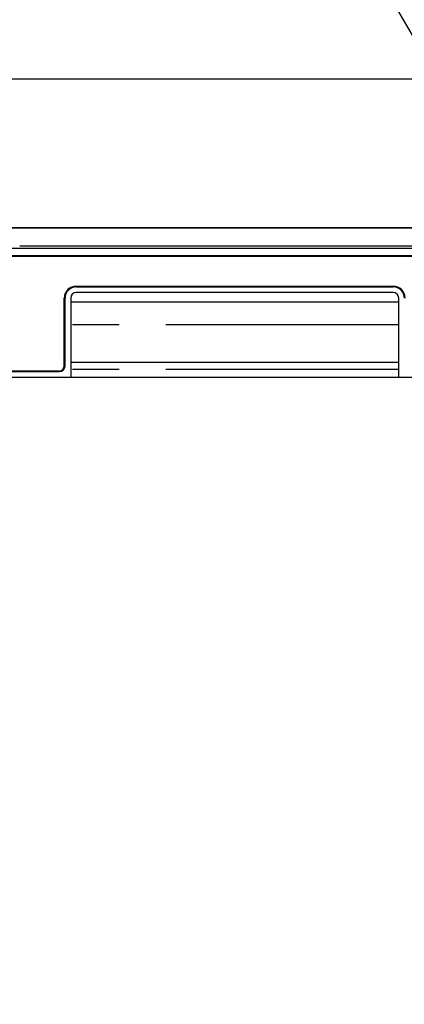
# Model space of a CAD drawing. Extents: x 28111 to 54233, y -21830 to -13430.
# Drawn here: x 30177 to 30280, y -19393 to -19129 of the extents above; entities that cross this region are included whole.
import ezdxf

# ---------------------------------------------------------------- set-up
doc = ezdxf.new("R2010")
doc.units = 0
doc.header["$LTSCALE"] = 50
doc.header["$MEASUREMENT"] = 0
doc.linetypes.add('PHANTOM', pattern=[2.5, 1.25, -0.25, 0.25, -0.25, 0.25, -0.25])
doc.layers.get('0').update_dxf_attribs({"linetype": 'CONTINUOUS'})
for name, color, linetype in [('120-キャビネット（外）', 7, 'CONTINUOUS'), ('126-甲板', 2, 'CONTINUOUS'), ('150-機器', 8, 'CONTINUOUS'), ('161-番号', 110, 'CONTINUOUS')]:
    doc.layers.add(name, color=color, linetype=linetype)
doc.styles.add('KH001', font='txt')
doc.dimstyles.new('KH1xx030', dxfattribs={"dimscale": 30, "dimtxt": 2, "dimasz": 0.6, "dimexe": 0.3, "dimexo": 1.2, "dimgap": 0.5, "dimtad": 3, "dimdec": 1, "dimdsep": 46, "dimlunit": 6, "dimtxsty": 'KH001', "dimblk": 'DOT', "dimcen": 1, "dimdle": 1, "dimclrd": 256, "dimclre": 256, "dimclrt": 256, "dimadec": 0, "dimazin": 0, "dimtfac": 1, "dimtdec": 1, "dimtix": 1, "dimtmove": 2, "dimatfit": 3, "dimldrblk": 'CLOSEDBLANK', "dimfxl": 1, "dimtolj": 1, "dimtzin": 0, "dimlwd": -1, "dimlwe": -1, "dimarcsym": 0})

# ---------------------------------------------------------------- blocks, each defined once
blk = doc.blocks.new('_Dot')
at = {"color": 0, "linetype": 'ByBlock', "lineweight": -2}
blk.add_line((-0.5, 0), (-1, 0), dxfattribs=at)
at = {"color": 0, "linetype": 'ByBlock', "const_width": 0.5}
blk.add_lwpolyline([(-0.25, 0, 1), (0.25, 0, 1)], format="xyb", close=True, dxfattribs=at)

msp = doc.modelspace()

# ---------------------------------------------------------------- linework, layer by layer
at = {"layer": '120-キャビネット（外）', "color": 6}
for points in [[(28959.32, -19184.89), (30459.32, -19184.89), (30459.32, -19904.89), (28959.32, -19904.89)], [(30459.32, -19184.89), (30009.32, -19184.89), (30009.32, -19639.89), (30459.32, -19639.89)]]:
    msp.add_lwpolyline(points, close=True, dxfattribs=at)
at = {"layer": '126-甲板'}
msp.add_lwpolyline([(28937.32, -19144.89), (31206.32, -19144.89), (31206.32, -19184.89), (28937.32, -19184.89)], close=True, dxfattribs=at)
at = {"layer": '150-機器', "color": 13, "linetype": 'Continuous'}
for p, q in [((30177.31, -19189.75), (30176.7, -19189.76)), ((30178, -19189.74), (30177.31, -19189.75)), ((30178.75, -19189.74), (30178, -19189.74)), ((30179.53, -19189.74), (30178.75, -19189.74)), ((30289.22, -19189.74), (30179.53, -19189.74)), ((30456.38, -19190.38), (30012.37, -19190.38)), ((30452.88, -19192.39), (30015.88, -19192.39)), ((30452.88, -19192.59), (30015.88, -19192.59)), ((30191.88, -19200.49), (30276.88, -19200.49)), ((30191.88, -19200.69), (30276.88, -19200.69)), ((30276.88, -19202.19), (30191.88, -19202.19)), ((30188.68, -19221.89), (30188.68, -19203.69)), ((30188.88, -19221.89), (30188.88, -19203.69)), ((30190.38, -19203.69), (30190.38, -19224.89)), ((30190.38, -19204.69), (30278.38, -19204.69)), ((30278.38, -19224.89), (30278.38, -19203.69)), ((30190.38, -19220.89), (30278.38, -19220.89)), ((30015.88, -19223.19), (30187.38, -19223.19)), ((30015.88, -19223.39), (30187.38, -19223.39)), ((30011.88, -19224.89), (30456.88, -19224.89))]:
    msp.add_line(p, q, dxfattribs=at)
at = {"layer": '150-機器', "color": 13, "linetype": 'PHANTOM'}
for p, q in [((30278.38, -19210.89), (30190.38, -19210.89)), ((30278.38, -19222.89), (30190.38, -19222.89))]:
    msp.add_line(p, q, dxfattribs=at)
at = {"layer": '150-機器', "color": 13, "linetype": 'Continuous'}
for centre, radius, start, end in [((30191.88, -19203.69), 3.2, 90, 180), ((30276.88, -19203.69), 3.2, 0, 90), ((30191.88, -19203.69), 3, 90, 180), ((30191.88, -19203.69), 1.5, 90, 180), ((30276.88, -19203.69), 3, 0, 90), ((30276.88, -19203.69), 1.5, 0, 90), ((30187.38, -19221.89), 1.3, 270, 0), ((30187.38, -19221.89), 1.5, 270, 0)]:
    msp.add_arc(centre, radius, start, end, dxfattribs=at)

# ---------------------------------------------------------------- leaders
at = {"layer": '161-番号'}
msp.add_leader([(30350.24, -19250.84), (30194.79, -18982.79)], dimstyle='KH1xx030', override={"dimasz": 2, "dimgap": 0.5, "dimtad": 1}, dxfattribs=at)

doc.saveas('drawing.dxf')
